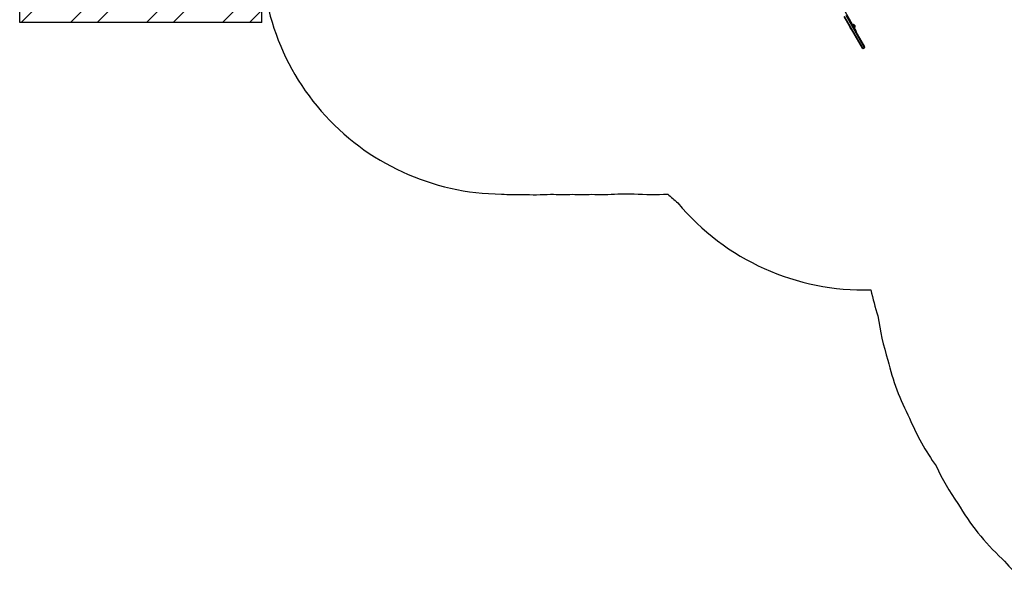
# Model space of a CAD drawing. Units: inches. Extents: x -388 to 362, y -484 to 97.
# Drawn here: x -388 to -95, y -415 to -244 of the extents above; entities that cross this region are included whole.
import ezdxf

# ---------------------------------------------------------------- set-up
doc = ezdxf.new("R2010")
doc.units = ezdxf.units.IN
doc.header["$MEASUREMENT"] = 0
for name, color, linetype in [('AMÉNAGEMENT', 7, 'Continuous'), ('CONTOUR', 7, 'Continuous'), ('VUE NUAGE', 7, 'Continuous')]:
    doc.layers.add(name, color=color, linetype=linetype)

msp = doc.modelspace()

# ---------------------------------------------------------------- linework, layer by layer
at = {"layer": 'AMÉNAGEMENT', "color": 5}
for p, q in [((-387.55917, -244.81144), (-387.55917, -184.31144)), ((-387.11494, -244.81144), (-326.61494, -184.31144)), ((-315.55917, -244.81144), (-315.55917, -184.31144)), ((-372.48753, -244.81144), (-315.55917, -187.88309)), ((-364.48753, -244.81144), (-315.55917, -195.88309)), ((-349.86011, -244.81144), (-315.55917, -210.51051)), ((-341.86011, -244.81144), (-315.55917, -218.51051)), ((-327.23269, -244.81144), (-315.55917, -233.13793)), ((-319.23269, -244.81144), (-315.55917, -241.13793)), ((-315.55917, -244.81144), (-387.55917, -244.81144))]:
    msp.add_line(p, q, dxfattribs=at)
at = {"layer": 'CONTOUR', "lineweight": 25}
for p, q in [((-136.83616, -252.42316), (-142.27687, -242.99956)), ((-138.58056, -247.40177), (-142.27382, -241.00484)), ((-136.6352, -252.52122), (-142.15444, -242.96161)), ((-136.20219, -252.27122), (-141.72143, -242.71161)), ((-141.62735, -242.62456), (-136.18664, -252.04816)), ((-140.53625, -246.01442), (-140.57684, -246.03785)), ((-140.57684, -246.03785), (-140.17684, -246.73067)), ((-139.57444, -245.39982), (-139.6959, -245.46994)), ((-139.57444, -245.39982), (-139.1397, -246.1528)), ((-139.47068, -245.35591), (-139.55398, -245.404)), ((-139.20009, -245.57847), (-139.19366, -245.57476)), ((-139.15261, -245.63235), (-139.15846, -245.63572)), ((-139.15261, -245.63235), (-139.11355, -245.7)), ((-139.12634, -245.70739), (-139.11355, -245.7)), ((-139.0842, -245.76435), (-139.08746, -245.76623)), ((-140.17684, -246.73067), (-140.13625, -246.70724)), ((-139.26116, -246.22293), (-139.1397, -246.1528)), ((-139.13648, -246.15838), (-139.25794, -246.2285)), ((-139.24455, -246.25171), (-139.12309, -246.18158)), ((-139.13648, -246.15838), (-139.1397, -246.1528)), ((-139.13648, -246.15838), (-139.12309, -246.18158)), ((-139.11648, -246.16177), (-139.03318, -246.11368)), ((-138.79706, -247.52677), (-138.58056, -247.40177)), ((-136.6352, -252.52122), (-136.20219, -252.27122))]:
    msp.add_line(p, q, dxfattribs=at)
at = {"layer": 'CONTOUR', "lineweight": 18}
for p, q in [((-139.55398, -245.404), (-139.1325, -246.13403)), ((-139.47068, -245.35591), (-139.0492, -246.08594)), ((-139.45563, -245.3556), (-139.04114, -246.07352)), ((-139.21588, -245.55497), (-139.21712, -245.55568)), ((-139.20082, -245.57757), (-139.19448, -245.57391)), ((-139.1791, -245.60558), (-139.17692, -245.60432)), ((-139.17076, -245.61499), (-139.17181, -245.6156)), ((-139.11438, -245.71265), (-139.11759, -245.7145)), ((-139.0828, -245.76735), (-139.08617, -245.7693)), ((-139.0697, -245.81102), (-139.06846, -245.81031)), ((-139.1325, -246.13403), (-139.11648, -246.16177)), ((-139.0492, -246.08594), (-139.03318, -246.11368)), ((-139.04114, -246.07352), (-139.02538, -246.10081))]:
    msp.add_line(p, q, dxfattribs=at)
at = {"layer": 'CONTOUR', "lineweight": 25, "flags": 128}
for points in [[(-139.16963, -245.61865), (-139.16973, -245.61833), (-139.17076, -245.61499)], [(-139.1102, -245.7216), (-139.11056, -245.72081), (-139.11438, -245.71265)]]:
    msp.add_lwpolyline(points, dxfattribs=at)
at = {"layer": 'CONTOUR', "lineweight": 25}
for centre, radius, start, end in [((-139.891, -246.17792), 0.7, 168.4572039, 204.7356677), ((-139.54617, -245.41753), 0.01562, 120, 210), ((-139.46287, -245.36944), 0.01563, 62.4003881, 120), ((-139.82763, -246.06718), 0.80295, 38.5134013, 62.4003881), ((-139.29029, -245.66057), 0.12918, 42.1298694, 54.8327049), ((-139.80829, -246.07099), 0.78261, 34.5858, 39.8624437), ((-139.82113, -246.04849), 0.78249, 34.5855863, 37.104572), ((-139.446, -245.75971), 0.31333, 14.3148016, 22.6029874), ((-139.82763, -246.06718), 0.80295, 27.2115366, 32.7884634), ((-139.2034, -245.81106), 0.12918, 42.1298694, 54.8327049), ((-139.80832, -246.07094), 0.78261, 20.1375563, 25.4142), ((-139.37206, -245.88778), 0.31333, 14.3148016, 22.6029874), ((-139.82763, -246.06718), 0.80295, 357.5996119, 21.8553963), ((-139.95522, -246.06668), 0.7, 215.2643323, 251.5427961), ((-139.12429, -246.14824), 0.01562, 210, 300), ((-139.041, -246.10015), 0.01562, 300, 357.5996119), ((-136.66295, -252.32316), 0.2, 210, 277.9756872), ((-136.35984, -252.14816), 0.2, 322.0243128, 30)]:
    msp.add_arc(centre, radius, start, end, dxfattribs=at)
for points, knots in [([(-139.20756, -245.56938), (-139.20869, -245.56799), (-139.21094, -245.56523), (-139.21392, -245.56116), (-139.21613, -245.55776), (-139.21735, -245.55537), (-139.21746, -245.55424), (-139.21673, -245.55439), (-139.21603, -245.55486), (-139.21588, -245.55497)], [0, 0, 0, 0, 0.161776752, 0.323645911, 0.483284869, 0.640802477, 0.79804278, 0.956915561, 1, 1, 1, 1]), ([(-139.19448, -245.57391), (-139.19413, -245.57428), (-139.19344, -245.57503), (-139.19379, -245.57442), (-139.19475, -245.57311), (-139.19547, -245.57216), (-139.19556, -245.57204)], [0, 0, 0, 0, 0.3188072774, 0.6376692075, 0.9555283814, 1, 1, 1, 1]), ([(-139.17692, -245.60432), (-139.17598, -245.60574), (-139.17408, -245.60856), (-139.17196, -245.61222), (-139.17104, -245.61417), (-139.17079, -245.6149), (-139.17076, -245.61499)], [0, 0, 0, 0, 0.318807277, 0.637669207, 0.955528381, 1, 1, 1, 1]), ([(-139.15674, -245.63929), (-139.15724, -245.63819), (-139.15824, -245.63599), (-139.1607, -245.63172), (-139.16274, -245.62856), (-139.16384, -245.62694), (-139.16398, -245.62675)], [0, 0, 0, 0, 0.318807277, 0.637669207, 0.955528381, 1, 1, 1, 1]), ([(-139.129, -245.70546), (-139.12965, -245.70489), (-139.13096, -245.70376), (-139.13356, -245.70034), (-139.13624, -245.69613), (-139.13877, -245.69148), (-139.14085, -245.68694), (-139.14195, -245.68392), (-139.14232, -245.68254), (-139.1424, -245.68224)], [0, 0, 0, 0, 0.1617767517, 0.3236459113, 0.4832848692, 0.6408024771, 0.7980427801, 0.9569155611, 1, 1, 1, 1]), ([(-139.1194, -245.70338), (-139.11862, -245.70468), (-139.11705, -245.70731), (-139.11533, -245.71067), (-139.11449, -245.71243), (-139.11438, -245.71265)], [0, 0, 0, 0, 0.461738664, 0.933935085, 1, 1, 1, 1]), ([(-139.10144, -245.73507), (-139.10218, -245.73355), (-139.10368, -245.73049), (-139.10579, -245.72683), (-139.10702, -245.72506), (-139.10753, -245.72447), (-139.1076, -245.7244)], [0, 0, 0, 0, 0.318807277, 0.637669207, 0.955528381, 1, 1, 1, 1]), ([(-139.08414, -245.76445), (-139.08409, -245.7645), (-139.08397, -245.76462), (-139.08331, -245.76612), (-139.08286, -245.76722), (-139.0828, -245.76735)], [0, 0, 0, 0, 0.427158145, 0.929690755, 1, 1, 1, 1]), ([(-139.06846, -245.81031), (-139.06824, -245.81127), (-139.06779, -245.81318), (-139.06788, -245.81411), (-139.06853, -245.8134), (-139.06972, -245.81107), (-139.07128, -245.80743), (-139.07263, -245.80398), (-139.07338, -245.80194), (-139.07354, -245.80151)], [0, 0, 0, 0, 0.1617767517, 0.3236459113, 0.4832848692, 0.6408024771, 0.7980427801, 0.9569155611, 1, 1, 1, 1])]:
    msp.add_open_spline(points, degree=3, knots=knots, dxfattribs=at)
at = {"layer": 'VUE NUAGE'}
msp.add_lwpolyline([(-314.95962, -214.58379, 0.449935098), (-244.18829, -295.85339, 0.02160595), (-237.96922, -295.93525, 0.029109971), (-229.59282, -295.88075, 0.022477991), (-223.12249, -295.90802, 0.019723242), (-217.44441, -295.91536, 0.027167221), (-209.62704, -295.78892, 0.016916617), (-204.75664, -295.74598, 0.034755079), (-194.75966, -295.8362, 0.013755276), (-191.7734, -298.43812, 0.230478117), (-134.32356, -324.36573, 0.02789856), (-132.20733, -332.11034, 0.046993102), (-129.24279, -345.28512, 0.064278637), (-122.82469, -362.56796, 0.056767097), (-114.88629, -376.80014, 0.044813877), (-108.45221, -387.95857, 0.073690674), (-95.25147, -404.42977, 0.054799718), (-83.57923, -414.98207, 0.032770183)], format="xyb", dxfattribs=at)

doc.saveas('drawing.dxf')
